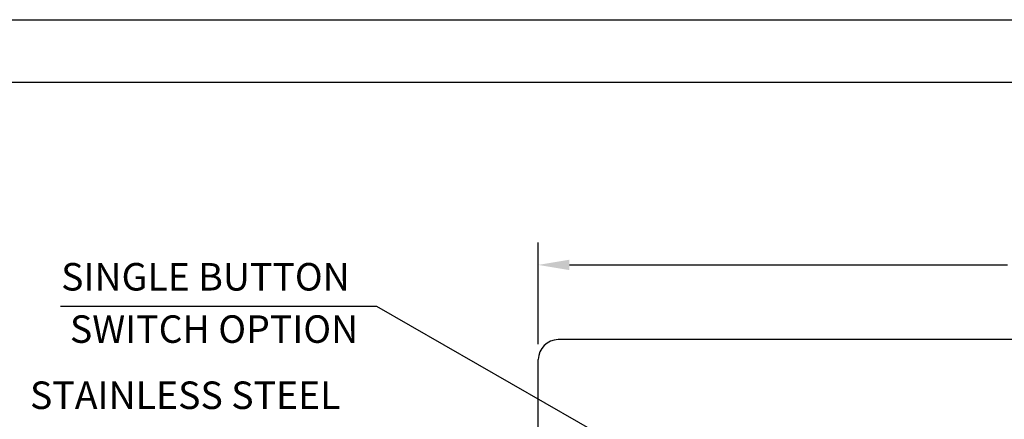
# Model space of a CAD drawing. Extents: x 0 to 117, y -10 to 20.
# Drawn here: x 5 to 9, y 9 to 11 of the extents above; entities that cross this region are included whole.
import ezdxf

# ---------------------------------------------------------------- set-up
doc = ezdxf.new("R2010")
doc.units = 0
doc.header["$MEASUREMENT"] = 0
doc.layers.get('0').update_dxf_attribs({"linetype": 'CONTINUOUS'})
doc.layers.get('DEFPOINTS').update_dxf_attribs({"linetype": 'CONTINUOUS'})
for name, color, linetype in [('BOARDER', 3, 'CONTINUOUS'), ('DIM', 2, 'CONTINUOUS'), ('OBJECT', 7, 'CONTINUOUS'), ('TEXT', 3, 'CONTINUOUS')]:
    doc.layers.add(name, color=color, linetype=linetype)
doc.styles.get("Standard").update_dxf_attribs({"font": 'techl___.ttf'})
doc.styles.add('TECHNICLIGHT', font='tel_____.pfb')
doc.dimstyles.get("Standard").update_dxf_attribs({"dimtxt": 0.18, "dimasz": 0.18, "dimexe": 0.18, "dimexo": 0.0625, "dimgap": 0.09, "dimtad": 0, "dimtih": 1, "dimtoh": 1, "dimdec": 4, "dimzin": 0, "dimtxsty": 'STANDARD', "dimcen": 0.09, "dimazin": 3, "dimtfac": 1, "dimtdec": 4, "dimtofl": 0, "dimtmove": 0, "dimatfit": 3, "dimtolj": 1, "dimtzin": 0})

# ---------------------------------------------------------------- blocks, each defined once
blk = doc.blocks.new('*D47')
at = {"linetype": 'BYBLOCK'}
for p, q in [((93.6478, 10.8848), (93.6478, 11.2913)), ((97.8578, 10.8848), (97.8578, 11.2913)), ((93.7728, 11.2013), (95.5258, 11.2013)), ((97.7328, 11.2013), (95.9689, 11.2013))]:
    blk.add_line(p, q, dxfattribs=at)
for points in [[(93.7728, 11.2221), (93.7728, 11.1804), (93.6478, 11.2013)], [(97.7328, 11.2221), (97.7328, 11.1804), (97.8578, 11.2013)]]:
    blk.add_solid(points, dxfattribs=at)
at = {"layer": 'DEFPOINTS', "color": 0, "linetype": 'BYBLOCK'}
for p in [(97.8578, 11.2013), (93.6478, 10.8223), (97.8578, 10.8223)]:
    blk.add_point(p, dxfattribs=at)
at = {"linetype": 'BYBLOCK', "insert": (95.7473, 11.2013), "char_height": 0.11, "attachment_point": 5}
blk.add_mtext('\\A1;4.21', dxfattribs=at)

msp = doc.modelspace()

# ---------------------------------------------------------------- linework, layer by layer
at = {"layer": 'BOARDER'}
for p, q in [((0.1154, 10.884), (16.8654, 10.884)), ((0.3654, 10.634), (16.6154, 10.634))]:
    msp.add_line(p, q, dxfattribs=at)
at = {"layer": 'OBJECT'}
for p, q in [((10.965, 9.6042), (6.915, 9.6042)), ((6.835, 6.6242), (6.835, 9.5242))]:
    msp.add_line(p, q, dxfattribs=at)
msp.add_arc((6.915, 9.5242), 0.08, 90, 180, dxfattribs=at)

# ---------------------------------------------------------------- texts
at = {"layer": 'TEXT', "style": 'TECHNICLIGHT'}
for s, p in [('SINGLE BUTTON', (4.9256, 9.8006)), ('SWITCH OPTION', (4.9608, 9.5913)), ('STAINLESS STEEL', (4.8009, 9.3267))]:
    msp.add_text(s, height=0.11, dxfattribs=at).set_placement(p)

# ---------------------------------------------------------------- dimensions: what is measured, and where the dimension line sits
at = {"layer": 'DIM'}
dim = msp.add_linear_dim(base=(11.045, 9.9031), p1=(6.835, 9.5242), p2=(11.045, 9.5242), dimstyle='STANDARD', override={"dimtxt": 0.11, "dimasz": 0.125, "dimexe": 0.09, "dimdec": 2, "dimzin": 4, "dimclrd": 256, "dimclre": 256, "dimclrt": 256, "dimtzin": 4}, dxfattribs=at)
dim.commit()
dim.dimension.update_dxf_attribs({"geometry": '*D47', "text_midpoint": (8.9345, 9.9031), "dimtype": 160, "insert": (-86.8129, -1.2982)})

# ---------------------------------------------------------------- leaders
msp.add_leader([(8.2802, 8.5382), (6.189, 9.7369), (4.9231, 9.7369)], dimstyle='STANDARD', override={"dimtxt": 0.11, "dimasz": 0.125, "dimexe": 0.09, "dimdec": 3, "dimzin": 4, "dimclrd": 256, "dimclre": 256, "dimclrt": 256, "dimtzin": 4}, dxfattribs=at)

doc.saveas('drawing.dxf')
